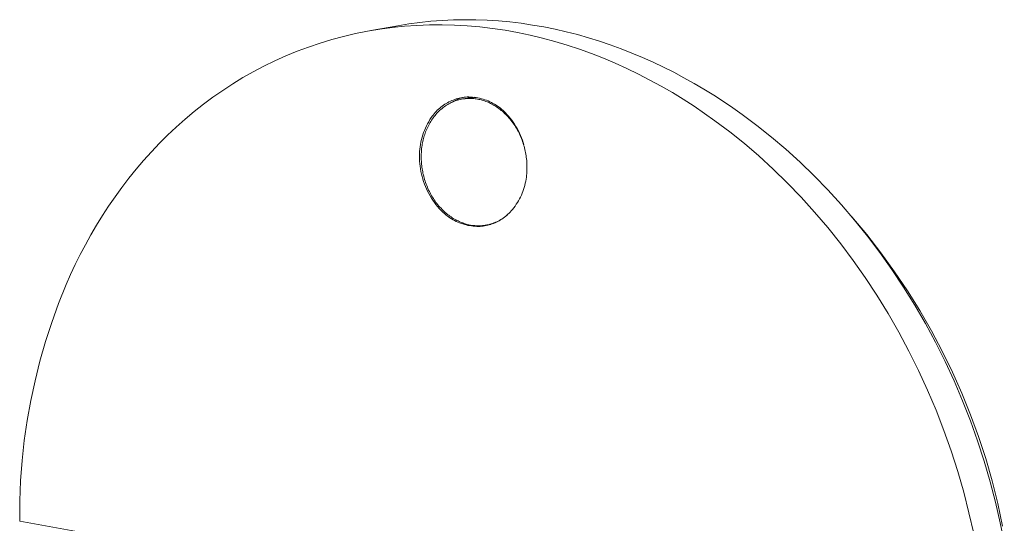
# Model space of a CAD drawing. Units: millimetres. Extents: x -181 to 225, y -207 to 199.
# Drawn here: x -181 to -48, y -120 to -52 of the extents above; entities that cross this region are included whole.
import ezdxf

# ---------------------------------------------------------------- set-up
doc = ezdxf.new("R2010")
doc.units = ezdxf.units.MM
doc.header["$MEASUREMENT"] = 0
doc.layers.add('Default', color=7, linetype='Continuous', lineweight=5, true_color=0xffffff)

msp = doc.modelspace()

# ---------------------------------------------------------------- linework, layer by layer
at = {"layer": 'Default', "color": 7, "true_color": 0xffffff}
for p, q in [((-129.73, -52.85), (-133.4, -53.5)), ((-132.16, -53.3), (-130.5, -53.08)), ((-131.65, -53.23), (-129.94, -52.89)), ((-130.5, -53.08), (-128.82, -52.91)), ((-128.24, -52.61), (-129.73, -52.85)), ((-128.82, -52.91), (-127.14, -52.8)), ((-126.75, -52.41), (-128.24, -52.61)), ((-127.14, -52.8), (-125.45, -52.73)), ((-125.25, -52.25), (-126.75, -52.41)), ((-125.45, -52.73), (-123.75, -52.72)), ((-123.74, -52.13), (-125.25, -52.25)), ((-123.75, -52.72), (-122.05, -52.77)), ((-122.22, -52.06), (-123.74, -52.13)), ((-120.7, -52.03), (-122.22, -52.06)), ((-122.05, -52.77), (-120.35, -52.86)), ((-119.17, -52.05), (-120.7, -52.03)), ((-120.35, -52.86), (-118.64, -53.01)), ((-117.64, -52.1), (-119.17, -52.05)), ((-118.64, -53.01), (-116.94, -53.21)), ((-116.11, -52.2), (-117.64, -52.1)), ((-116.94, -53.21), (-115.24, -53.46)), ((-114.58, -52.34), (-116.11, -52.2)), ((-113.05, -52.52), (-114.58, -52.34)), ((-111.53, -52.75), (-113.05, -52.52)), ((-110, -53.01), (-111.53, -52.75)), ((-108.48, -53.32), (-110, -53.01)), ((-138.67, -54.71), (-137.07, -54.28)), ((-137.07, -54.28), (-135.45, -53.9)), ((-135.45, -53.9), (-133.81, -53.58)), ((-133.81, -53.58), (-132.16, -53.3)), ((-115.24, -53.46), (-113.54, -53.77)), ((-113.54, -53.77), (-111.85, -54.12)), ((-111.85, -54.12), (-110.17, -54.52)), ((-110.17, -54.52), (-108.5, -54.97)), ((-106.97, -53.66), (-108.48, -53.32)), ((-105.46, -54.05), (-106.97, -53.66)), ((-103.97, -54.47), (-105.46, -54.05)), ((-102.48, -54.93), (-103.97, -54.47)), ((-143.36, -56.29), (-141.82, -55.72)), ((-141.82, -55.72), (-140.25, -55.19)), ((-140.25, -55.19), (-138.67, -54.71)), ((-108.5, -54.97), (-106.84, -55.47)), ((-106.84, -55.47), (-105.19, -56.01)), ((-101, -55.43), (-102.48, -54.93)), ((-99.54, -55.96), (-101, -55.43)), ((-146.37, -57.58), (-144.87, -56.91)), ((-144.87, -56.91), (-143.36, -56.29)), ((-105.19, -56.01), (-103.55, -56.6)), ((-103.55, -56.6), (-101.93, -57.23)), ((-101.93, -57.23), (-100.33, -57.91)), ((-98.08, -56.53), (-99.54, -55.96)), ((-96.64, -57.14), (-98.08, -56.53)), ((-95.22, -57.77), (-96.64, -57.14)), ((-149.27, -59.06), (-147.83, -58.3)), ((-147.83, -58.3), (-146.37, -57.58)), ((-100.33, -57.91), (-98.75, -58.63)), ((-93.81, -58.44), (-95.22, -57.77)), ((-92.42, -59.14), (-93.81, -58.44)), ((-152.06, -60.7), (-150.68, -59.86)), ((-150.68, -59.86), (-149.27, -59.06)), ((-98.75, -58.63), (-97.18, -59.38)), ((-97.18, -59.38), (-95.64, -60.18)), ((-91.04, -59.87), (-92.42, -59.14)), ((-89.68, -60.63), (-91.04, -59.87)), ((-153.41, -61.58), (-152.06, -60.7)), ((-95.64, -60.18), (-94.11, -61.01)), ((-94.11, -61.01), (-92.61, -61.88)), ((-88.34, -61.42), (-89.68, -60.63)), ((-156.02, -63.46), (-154.73, -62.5)), ((-154.73, -62.5), (-153.41, -61.58)), ((-120.99, -62.54), (-121.21, -62.58)), ((-120.9, -62.52), (-121.09, -62.57)), ((-120.78, -62.51), (-120.99, -62.54)), ((-120.57, -62.49), (-120.78, -62.51)), ((-120.35, -62.47), (-120.57, -62.49)), ((-120.11, -62.47), (-120.35, -62.47)), ((-120.24, -62.59), (-120.06, -62.57)), ((-119.87, -62.48), (-120.11, -62.47)), ((-120.06, -62.57), (-119.88, -62.54)), ((-119.88, -62.54), (-119.7, -62.53)), ((-119.63, -62.5), (-119.87, -62.48)), ((-119.7, -62.53), (-119.52, -62.52)), ((-119.39, -62.52), (-119.63, -62.5)), ((-119.52, -62.52), (-119.33, -62.51)), ((-119.15, -62.55), (-119.39, -62.52)), ((-118.91, -62.6), (-119.15, -62.55)), ((-92.61, -61.88), (-91.14, -62.78)), ((-87.02, -62.23), (-88.34, -61.42)), ((-85.72, -63.07), (-87.02, -62.23)), ((-157.28, -64.45), (-156.02, -63.46)), ((-123.91, -63.83), (-124.07, -63.97)), ((-123.74, -63.7), (-123.91, -63.83)), ((-123.56, -63.58), (-123.74, -63.7)), ((-123.45, -63.79), (-123.6, -63.9)), ((-123.39, -63.46), (-123.56, -63.58)), ((-123.3, -63.68), (-123.45, -63.79)), ((-123.2, -63.35), (-123.39, -63.46)), ((-123.14, -63.58), (-123.3, -63.68)), ((-123.02, -63.24), (-123.2, -63.35)), ((-122.98, -63.48), (-123.14, -63.58)), ((-122.83, -63.14), (-123.02, -63.24)), ((-122.82, -63.39), (-122.98, -63.48)), ((-122.63, -63.04), (-122.83, -63.14)), ((-122.66, -63.3), (-122.82, -63.39)), ((-122.5, -63.22), (-122.66, -63.3)), ((-122.44, -62.96), (-122.63, -63.04)), ((-122.35, -63.13), (-122.52, -63.23)), ((-122.33, -63.15), (-122.5, -63.22)), ((-122.24, -62.88), (-122.44, -62.96)), ((-122.18, -63.03), (-122.35, -63.13)), ((-122.16, -63.08), (-122.33, -63.15)), ((-122.03, -62.8), (-122.24, -62.88)), ((-122, -62.94), (-122.18, -63.03)), ((-121.99, -63.01), (-122.16, -63.08)), ((-121.83, -62.74), (-122.03, -62.8)), ((-121.82, -62.86), (-122, -62.94)), ((-121.83, -62.96), (-121.99, -63.01)), ((-121.62, -62.68), (-121.83, -62.74)), ((-121.66, -62.9), (-121.83, -62.96)), ((-121.64, -62.78), (-121.82, -62.86)), ((-121.48, -62.85), (-121.66, -62.9)), ((-121.46, -62.7), (-121.64, -62.78)), ((-121.42, -62.62), (-121.62, -62.68)), ((-121.31, -62.81), (-121.48, -62.85)), ((-121.27, -62.64), (-121.46, -62.7)), ((-121.21, -62.58), (-121.42, -62.62)), ((-121.14, -62.78), (-121.31, -62.81)), ((-121.09, -62.57), (-121.27, -62.64)), ((-121.14, -62.78), (-120.42, -62.63)), ((-120.97, -62.74), (-121.14, -62.78)), ((-120.8, -62.72), (-120.97, -62.74)), ((-120.63, -62.7), (-120.8, -62.72)), ((-120.46, -62.68), (-120.63, -62.7)), ((-120.29, -62.67), (-120.46, -62.68)), ((-120.42, -62.63), (-120.24, -62.59)), ((-120.12, -62.67), (-120.29, -62.67)), ((-119.95, -62.67), (-120.12, -62.67)), ((-119.78, -62.67), (-119.95, -62.67)), ((-119.61, -62.68), (-119.78, -62.67)), ((-119.44, -62.69), (-119.61, -62.68)), ((-119.28, -62.71), (-119.44, -62.69)), ((-119.12, -62.73), (-119.28, -62.71)), ((-118.95, -62.76), (-119.12, -62.73)), ((-118.79, -62.79), (-118.95, -62.76)), ((-118.67, -62.65), (-118.91, -62.6)), ((-118.63, -62.82), (-118.79, -62.79)), ((-118.44, -62.7), (-118.67, -62.65)), ((-118.48, -62.86), (-118.63, -62.82)), ((-118.32, -62.91), (-118.48, -62.86)), ((-118.21, -62.77), (-118.44, -62.7)), ((-118.16, -62.95), (-118.32, -62.91)), ((-117.97, -62.84), (-118.21, -62.77)), ((-118, -63.01), (-118.16, -62.95)), ((-117.83, -63.06), (-118, -63.01)), ((-117.75, -62.92), (-117.97, -62.84)), ((-117.67, -63.13), (-117.83, -63.06)), ((-117.52, -63.01), (-117.75, -62.92)), ((-117.51, -63.19), (-117.67, -63.13)), ((-117.3, -63.11), (-117.52, -63.01)), ((-117.35, -63.27), (-117.51, -63.19)), ((-117.19, -63.34), (-117.35, -63.27)), ((-117.08, -63.22), (-117.3, -63.11)), ((-117.02, -63.43), (-117.19, -63.34)), ((-116.87, -63.33), (-117.08, -63.22)), ((-116.86, -63.52), (-117.02, -63.43)), ((-116.66, -63.45), (-116.87, -63.33)), ((-116.7, -63.61), (-116.86, -63.52)), ((-116.54, -63.71), (-116.7, -63.61)), ((-116.45, -63.58), (-116.66, -63.45)), ((-116.38, -63.81), (-116.54, -63.71)), ((-116.25, -63.71), (-116.45, -63.58)), ((-116.22, -63.92), (-116.38, -63.81)), ((-116.05, -63.85), (-116.25, -63.71)), ((-115.86, -64), (-116.05, -63.85)), ((-91.14, -62.78), (-89.68, -63.71)), ((-89.68, -63.71), (-88.26, -64.68)), ((-84.45, -63.94), (-85.72, -63.07)), ((-158.5, -65.47), (-157.28, -64.45)), ((-125.09, -65.08), (-125.21, -65.25)), ((-124.96, -64.91), (-125.09, -65.08)), ((-124.83, -64.74), (-124.96, -64.91)), ((-124.82, -65.12), (-124.94, -65.27)), ((-124.69, -64.57), (-124.83, -64.74)), ((-124.7, -64.96), (-124.82, -65.12)), ((-124.57, -64.82), (-124.7, -64.96)), ((-124.54, -64.42), (-124.69, -64.57)), ((-124.45, -64.67), (-124.57, -64.82)), ((-124.39, -64.26), (-124.54, -64.42)), ((-124.31, -64.53), (-124.45, -64.67)), ((-124.23, -64.11), (-124.39, -64.26)), ((-124.18, -64.4), (-124.31, -64.53)), ((-124.07, -63.97), (-124.23, -64.11)), ((-124.04, -64.26), (-124.18, -64.4)), ((-123.9, -64.14), (-124.04, -64.26)), ((-123.75, -64.02), (-123.9, -64.14)), ((-123.6, -63.9), (-123.75, -64.02)), ((-116.06, -64.03), (-116.22, -63.92)), ((-115.9, -64.15), (-116.06, -64.03)), ((-115.75, -64.28), (-115.9, -64.15)), ((-115.67, -64.15), (-115.86, -64)), ((-115.59, -64.4), (-115.75, -64.28)), ((-115.49, -64.31), (-115.67, -64.15)), ((-115.44, -64.54), (-115.59, -64.4)), ((-115.32, -64.48), (-115.49, -64.31)), ((-115.29, -64.68), (-115.44, -64.54)), ((-115.15, -64.65), (-115.32, -64.48)), ((-115.14, -64.82), (-115.29, -64.68)), ((-114.98, -64.83), (-115.15, -64.65)), ((-115, -64.97), (-115.14, -64.82)), ((-114.85, -65.12), (-115, -64.97)), ((-114.76, -65.08), (-114.98, -64.83)), ((-114.71, -65.28), (-114.85, -65.12)), ((-114.54, -65.34), (-114.76, -65.08)), ((-88.26, -64.68), (-86.86, -65.67)), ((-83.19, -64.82), (-84.45, -63.94)), ((-81.2, -66.31), (-83.19, -64.82)), ((-160.85, -67.62), (-159.69, -66.53)), ((-159.69, -66.53), (-158.5, -65.47)), ((-125.86, -66.39), (-126, -66.69)), ((-125.71, -66.1), (-125.86, -66.39)), ((-125.65, -66.45), (-125.74, -66.62)), ((-125.56, -65.81), (-125.71, -66.1)), ((-125.56, -66.27), (-125.65, -66.45)), ((-125.39, -65.53), (-125.56, -65.81)), ((-125.47, -66.1), (-125.56, -66.27)), ((-125.37, -65.93), (-125.47, -66.1)), ((-125.21, -65.25), (-125.39, -65.53)), ((-125.27, -65.76), (-125.37, -65.93)), ((-125.16, -65.59), (-125.27, -65.76)), ((-125.05, -65.43), (-125.16, -65.59)), ((-124.94, -65.27), (-125.05, -65.43)), ((-114.57, -65.44), (-114.71, -65.28)), ((-114.44, -65.61), (-114.57, -65.44)), ((-114.33, -65.61), (-114.54, -65.34)), ((-114.31, -65.78), (-114.44, -65.61)), ((-114.13, -65.88), (-114.33, -65.61)), ((-114.18, -65.95), (-114.31, -65.78)), ((-114.05, -66.13), (-114.18, -65.95)), ((-113.94, -66.16), (-114.13, -65.88)), ((-113.93, -66.31), (-114.05, -66.13)), ((-113.76, -66.45), (-113.94, -66.16)), ((-113.82, -66.5), (-113.93, -66.31)), ((-113.7, -66.69), (-113.82, -66.5)), ((-113.58, -66.75), (-113.76, -66.45)), ((-86.86, -65.67), (-84.86, -67.17)), ((-79.23, -67.88), (-81.2, -66.31)), ((-161.97, -68.73), (-160.85, -67.62)), ((-126.35, -67.6), (-126.44, -67.92)), ((-126.24, -67.29), (-126.35, -67.6)), ((-126.13, -66.99), (-126.24, -67.29)), ((-126.16, -67.72), (-126.21, -67.91)), ((-126.1, -67.54), (-126.16, -67.72)), ((-126, -66.69), (-126.13, -66.99)), ((-126.03, -67.35), (-126.1, -67.54)), ((-125.97, -67.17), (-126.03, -67.35)), ((-125.89, -66.98), (-125.97, -67.17)), ((-125.82, -66.8), (-125.89, -66.98)), ((-125.74, -66.62), (-125.82, -66.8)), ((-113.59, -66.88), (-113.7, -66.69)), ((-113.48, -67.07), (-113.59, -66.88)), ((-113.42, -67.04), (-113.58, -66.75)), ((-113.38, -67.27), (-113.48, -67.07)), ((-113.27, -67.35), (-113.42, -67.04)), ((-113.29, -67.47), (-113.38, -67.27)), ((-113.19, -67.67), (-113.29, -67.47)), ((-113.13, -67.66), (-113.27, -67.35)), ((-113.1, -67.88), (-113.19, -67.67)), ((-113, -67.97), (-113.13, -67.66)), ((-113.02, -68.08), (-113.1, -67.88)), ((-84.86, -67.17), (-82.88, -68.76)), ((-77.28, -69.53), (-79.23, -67.88)), ((-163.05, -69.88), (-161.97, -68.73)), ((-126.71, -69.2), (-126.75, -69.52)), ((-126.66, -68.87), (-126.71, -69.2)), ((-126.6, -68.55), (-126.66, -68.87)), ((-126.53, -68.23), (-126.6, -68.55)), ((-126.44, -67.92), (-126.53, -68.23)), ((-126.48, -69.22), (-126.51, -69.41)), ((-126.46, -69.04), (-126.48, -69.22)), ((-126.42, -68.85), (-126.46, -69.04)), ((-126.39, -68.66), (-126.42, -68.85)), ((-126.35, -68.47), (-126.39, -68.66)), ((-126.31, -68.28), (-126.35, -68.47)), ((-126.26, -68.1), (-126.31, -68.28)), ((-126.21, -67.91), (-126.26, -68.1)), ((-112.94, -68.29), (-113.02, -68.08)), ((-112.88, -68.29), (-113, -67.97)), ((-112.86, -68.5), (-112.94, -68.29)), ((-112.78, -68.61), (-112.88, -68.29)), ((-112.79, -68.71), (-112.86, -68.5)), ((-112.73, -68.92), (-112.79, -68.71)), ((-112.68, -68.94), (-112.78, -68.61)), ((-112.66, -69.13), (-112.73, -68.92)), ((-112.61, -69.34), (-112.66, -69.13)), ((-82.88, -68.76), (-80.93, -70.43)), ((-164.1, -71.05), (-163.05, -69.88)), ((-126.78, -69.85), (-126.8, -70.17)), ((-126.8, -70.17), (-126.8, -70.5)), ((-126.8, -70.5), (-126.8, -70.83)), ((-126.75, -69.52), (-126.78, -69.85)), ((-126.56, -70.16), (-126.57, -70.35)), ((-126.57, -70.35), (-126.57, -70.55)), ((-126.57, -70.55), (-126.57, -70.74)), ((-126.55, -69.97), (-126.56, -70.16)), ((-126.54, -69.78), (-126.55, -69.97)), ((-126.53, -69.59), (-126.54, -69.78)), ((-126.51, -69.41), (-126.53, -69.59)), ((-112.55, -69.55), (-112.61, -69.34)), ((-112.51, -69.77), (-112.55, -69.55)), ((-112.46, -69.98), (-112.51, -69.77)), ((-112.42, -70.19), (-112.46, -69.98)), ((-112.39, -70.4), (-112.42, -70.19)), ((-112.36, -70.61), (-112.39, -70.4)), ((-80.93, -70.43), (-78.99, -72.2)), ((-75.35, -71.28), (-77.28, -69.53)), ((-165.12, -72.24), (-164.1, -71.05)), ((-126.8, -70.83), (-126.78, -71.16)), ((-126.78, -71.16), (-126.75, -71.48)), ((-126.75, -71.48), (-126.71, -71.83)), ((-126.71, -71.83), (-126.67, -72.18)), ((-126.57, -70.74), (-126.56, -70.94)), ((-126.56, -70.94), (-126.55, -71.14)), ((-126.55, -71.14), (-126.54, -71.35)), ((-126.54, -71.35), (-126.52, -71.55)), ((-126.52, -71.55), (-126.5, -71.75)), ((-126.5, -71.75), (-126.48, -71.96)), ((-112.33, -70.82), (-112.36, -70.61)), ((-112.31, -71.03), (-112.33, -70.82)), ((-112.3, -71.24), (-112.31, -71.03)), ((-112.28, -71.44), (-112.3, -71.24)), ((-112.28, -71.65), (-112.28, -71.44)), ((-112.27, -71.85), (-112.28, -71.65)), ((-112.27, -72.05), (-112.27, -71.85)), ((-73.45, -73.11), (-75.35, -71.28)), ((-166.1, -73.45), (-165.12, -72.24)), ((-126.67, -72.18), (-126.61, -72.53)), ((-126.61, -72.53), (-126.54, -72.88)), ((-126.54, -72.88), (-126.45, -73.22)), ((-126.48, -71.96), (-126.45, -72.17)), ((-126.45, -72.17), (-126.41, -72.37)), ((-126.41, -72.37), (-126.37, -72.58)), ((-126.37, -72.58), (-126.33, -72.79)), ((-126.33, -72.79), (-126.28, -73)), ((-126.28, -73), (-126.23, -73.21)), ((-126.23, -73.21), (-126.17, -73.41)), ((-112.35, -73.3), (-112.32, -73.02)), ((-112.32, -73.02), (-112.31, -72.83)), ((-112.31, -72.83), (-112.29, -72.64)), ((-112.29, -72.64), (-112.28, -72.44)), ((-112.28, -72.44), (-112.27, -72.25)), ((-112.27, -72.25), (-112.27, -72.05)), ((-78.99, -72.2), (-77.09, -74.05)), ((-71.59, -75.03), (-73.45, -73.11)), ((-167.04, -74.69), (-166.1, -73.45)), ((-126.45, -73.22), (-126.36, -73.57)), ((-126.36, -73.57), (-126.25, -73.9)), ((-126.25, -73.9), (-126.13, -74.24)), ((-126.17, -73.41), (-126.11, -73.62)), ((-126.13, -74.24), (-126, -74.57)), ((-126.11, -73.62), (-126.05, -73.83)), ((-126.05, -73.83), (-125.98, -74.04)), ((-125.98, -74.04), (-125.91, -74.24)), ((-125.91, -74.24), (-125.83, -74.44)), ((-125.83, -74.44), (-125.74, -74.65)), ((-112.64, -74.68), (-112.56, -74.41)), ((-112.56, -74.41), (-112.5, -74.13)), ((-112.5, -74.13), (-112.44, -73.86)), ((-112.44, -73.86), (-112.39, -73.58)), ((-112.39, -73.58), (-112.35, -73.3)), ((-77.09, -74.05), (-75.22, -75.99)), ((-167.95, -75.94), (-167.04, -74.69)), ((-126, -74.57), (-125.86, -74.89)), ((-125.86, -74.89), (-125.71, -75.21)), ((-125.74, -74.65), (-125.66, -74.85)), ((-125.71, -75.21), (-125.55, -75.53)), ((-125.66, -74.85), (-125.57, -75.04)), ((-125.57, -75.04), (-125.47, -75.24)), ((-125.55, -75.53), (-125.38, -75.83)), ((-125.47, -75.24), (-125.37, -75.44)), ((-125.38, -75.83), (-125.19, -76.14)), ((-125.37, -75.44), (-125.27, -75.63)), ((-125.27, -75.63), (-125.16, -75.82)), ((-125.16, -75.82), (-125.05, -76)), ((-113.15, -75.99), (-113.03, -75.74)), ((-113.03, -75.74), (-112.92, -75.48)), ((-112.92, -75.48), (-112.82, -75.22)), ((-112.82, -75.22), (-112.72, -74.95)), ((-112.72, -74.95), (-112.64, -74.68)), ((-69.76, -77.02), (-71.59, -75.03)), ((-168.83, -77.21), (-167.95, -75.94)), ((-125.19, -76.14), (-125, -76.43)), ((-125.05, -76), (-124.93, -76.18)), ((-125, -76.43), (-124.79, -76.72)), ((-124.93, -76.18), (-124.81, -76.36)), ((-124.81, -76.36), (-124.69, -76.54)), ((-124.79, -76.72), (-124.58, -77)), ((-124.69, -76.54), (-124.57, -76.71)), ((-124.58, -77), (-124.35, -77.28)), ((-124.57, -76.71), (-124.44, -76.88)), ((-124.44, -76.88), (-124.31, -77.05)), ((-124.31, -77.05), (-124.17, -77.21)), ((-124.17, -77.21), (-124.03, -77.36)), ((-114.04, -77.43), (-113.87, -77.2)), ((-113.87, -77.2), (-113.71, -76.97)), ((-113.71, -76.97), (-113.56, -76.73)), ((-113.56, -76.73), (-113.41, -76.49)), ((-113.41, -76.49), (-113.28, -76.24)), ((-113.28, -76.24), (-113.15, -75.99)), ((-75.22, -75.99), (-73.39, -78.01)), ((-67.98, -79.1), (-69.76, -77.02)), ((-170.47, -79.8), (-169.67, -78.5)), ((-169.67, -78.5), (-168.83, -77.21)), ((-124.35, -77.28), (-124.12, -77.54)), ((-124.12, -77.54), (-123.96, -77.72)), ((-124.03, -77.36), (-123.89, -77.51)), ((-123.96, -77.72), (-123.79, -77.89)), ((-123.89, -77.51), (-123.75, -77.66)), ((-123.79, -77.89), (-123.62, -78.06)), ((-123.75, -77.66), (-123.61, -77.81)), ((-123.62, -78.06), (-123.44, -78.22)), ((-123.61, -77.81), (-123.46, -77.94)), ((-123.46, -77.94), (-123.31, -78.08)), ((-123.44, -78.22), (-123.26, -78.38)), ((-123.31, -78.08), (-123.16, -78.21)), ((-123.26, -78.38), (-123.07, -78.52)), ((-123.16, -78.21), (-123.01, -78.33)), ((-123.07, -78.52), (-122.88, -78.67)), ((-123.01, -78.33), (-122.85, -78.45)), ((-122.85, -78.45), (-122.7, -78.56)), ((-115.15, -78.57), (-114.99, -78.45)), ((-115.15, -78.59), (-114.99, -78.46)), ((-114.99, -78.45), (-114.84, -78.31)), ((-114.99, -78.46), (-114.84, -78.32)), ((-114.84, -78.31), (-114.69, -78.17)), ((-114.84, -78.32), (-114.69, -78.17)), ((-114.69, -78.17), (-114.54, -78.02)), ((-114.69, -78.17), (-114.55, -78.03)), ((-114.54, -78.02), (-114.4, -77.87)), ((-114.4, -77.87), (-114.22, -77.65)), ((-114.22, -77.65), (-114.04, -77.43)), ((-73.39, -78.01), (-71.6, -80.11)), ((-171.24, -81.11), (-170.47, -79.8)), ((-122.88, -78.67), (-122.68, -78.8)), ((-122.7, -78.56), (-122.54, -78.67)), ((-122.68, -78.8), (-122.48, -78.93)), ((-122.54, -78.67), (-122.38, -78.78)), ((-122.48, -78.93), (-122.27, -79.05)), ((-122.38, -78.78), (-122.23, -78.88)), ((-122.27, -79.05), (-122.06, -79.16)), ((-122.23, -78.88), (-122.07, -78.97)), ((-122.07, -78.97), (-121.91, -79.06)), ((-122.06, -79.16), (-121.84, -79.27)), ((-121.91, -79.06), (-121.75, -79.14)), ((-121.84, -79.27), (-121.63, -79.37)), ((-121.75, -79.14), (-121.59, -79.22)), ((-121.63, -79.37), (-121.4, -79.46)), ((-121.59, -79.22), (-121.43, -79.3)), ((-121.43, -79.3), (-121.27, -79.37)), ((-121.4, -79.46), (-121.18, -79.55)), ((-121.27, -79.37), (-121.11, -79.43)), ((-121.18, -79.55), (-120.95, -79.62)), ((-121.11, -79.43), (-120.95, -79.49)), ((-120.95, -79.49), (-120.79, -79.55)), ((-120.95, -79.62), (-120.72, -79.69)), ((-120.79, -79.55), (-120.63, -79.6)), ((-120.72, -79.69), (-120.49, -79.75)), ((-120.63, -79.6), (-120.48, -79.64)), ((-120.49, -79.75), (-120.26, -79.81)), ((-120.48, -79.64), (-120.32, -79.68)), ((-120.32, -79.68), (-120.12, -79.73)), ((-120.26, -79.81), (-120.02, -79.85)), ((-120.12, -79.73), (-119.92, -79.77)), ((-120.02, -79.85), (-119.78, -79.89)), ((-119.92, -79.77), (-119.72, -79.81)), ((-119.72, -79.81), (-119.52, -79.83)), ((-119.52, -79.83), (-119.32, -79.85)), ((-119.32, -79.85), (-119.12, -79.86)), ((-119.12, -79.86), (-118.91, -79.87)), ((-118.91, -79.87), (-118.71, -79.87)), ((-118.71, -79.87), (-118.51, -79.86)), ((-118.51, -79.86), (-118.3, -79.85)), ((-118.3, -79.85), (-118.1, -79.82)), ((-118.1, -79.82), (-117.9, -79.79)), ((-117.99, -79.88), (-117.79, -79.84)), ((-117.9, -79.79), (-117.7, -79.76)), ((-117.79, -79.84), (-117.58, -79.79)), ((-117.7, -79.76), (-117.5, -79.72)), ((-117.58, -79.73), (-117.44, -79.72)), ((-117.58, -79.79), (-117.38, -79.74)), ((-117.5, -79.72), (-117.31, -79.67)), ((-117.44, -79.72), (-117.29, -79.7)), ((-116.76, -79.53), (-117.39, -79.69)), ((-117.38, -79.74), (-117.18, -79.68)), ((-117.31, -79.67), (-117.11, -79.61)), ((-117.29, -79.7), (-117.15, -79.68)), ((-117.18, -79.68), (-116.98, -79.61)), ((-117.11, -79.61), (-116.92, -79.55)), ((-116.98, -79.61), (-116.78, -79.54)), ((-116.92, -79.55), (-116.73, -79.48)), ((-116.78, -79.54), (-116.59, -79.46)), ((-116.73, -79.48), (-116.54, -79.4)), ((-116.59, -79.46), (-116.4, -79.37)), ((-116.54, -79.4), (-116.35, -79.32)), ((-116.4, -79.37), (-116.21, -79.28)), ((-116.35, -79.32), (-116.17, -79.23)), ((-116.21, -79.28), (-116.02, -79.18)), ((-116.17, -79.23), (-115.99, -79.14)), ((-116.02, -79.18), (-115.84, -79.08)), ((-115.99, -79.14), (-115.82, -79.04)), ((-115.84, -79.08), (-115.66, -78.96)), ((-115.82, -79.04), (-115.64, -78.93)), ((-115.66, -78.96), (-115.49, -78.85)), ((-115.64, -78.93), (-115.47, -78.82)), ((-115.49, -78.85), (-115.32, -78.72)), ((-115.47, -78.82), (-115.31, -78.7)), ((-115.32, -78.72), (-115.15, -78.59)), ((-115.31, -78.7), (-115.15, -78.57)), ((-68.36, -78.65), (-66.34, -81.06)), ((-66.24, -81.26), (-67.98, -79.1)), ((-171.97, -82.43), (-171.24, -81.11)), ((-119.78, -79.89), (-119.55, -79.92)), ((-119.55, -79.92), (-119.31, -79.94)), ((-119.31, -79.94), (-119.07, -79.96)), ((-119.07, -79.96), (-118.83, -79.96)), ((-118.83, -79.96), (-118.62, -79.95)), ((-118.62, -79.95), (-118.41, -79.93)), ((-118.41, -79.93), (-118.2, -79.91)), ((-118.2, -79.91), (-117.99, -79.88)), ((-71.6, -80.11), (-69.85, -82.29)), ((-66.34, -81.06), (-64.41, -83.53)), ((-172.68, -83.77), (-171.97, -82.43)), ((-69.85, -82.29), (-68.16, -84.54)), ((-64.56, -83.49), (-66.24, -81.26)), ((-173.34, -85.11), (-172.68, -83.77)), ((-62.93, -85.79), (-64.56, -83.49)), ((-64.41, -83.53), (-62.57, -86.07)), ((-173.98, -86.46), (-173.34, -85.11)), ((-68.16, -84.54), (-66.53, -86.87)), ((-174.58, -87.81), (-173.98, -86.46)), ((-61.35, -88.15), (-62.93, -85.79)), ((-62.57, -86.07), (-60.82, -88.66)), ((-175.6, -90.35), (-174.58, -87.81)), ((-66.53, -86.87), (-64.95, -89.26)), ((-59.85, -90.58), (-61.35, -88.15)), ((-60.82, -88.66), (-59.16, -91.32)), ((-176.53, -92.92), (-175.6, -90.35)), ((-64.95, -89.26), (-63.44, -91.72)), ((-63.44, -91.72), (-62, -94.23)), ((-58.41, -93.07), (-59.85, -90.58)), ((-59.16, -91.32), (-57.59, -94.04)), ((-177.37, -95.52), (-176.53, -92.92)), ((-57.04, -95.61), (-58.41, -93.07)), ((-62, -94.23), (-60.63, -96.8)), ((-57.59, -94.04), (-56.12, -96.81)), ((-178.12, -98.15), (-177.37, -95.52)), ((-55.74, -98.2), (-57.04, -95.61)), ((-60.63, -96.8), (-59.33, -99.42)), ((-56.12, -96.81), (-54.75, -99.62)), ((-178.78, -100.8), (-178.12, -98.15)), ((-54.52, -100.83), (-55.74, -98.2)), ((-59.33, -99.42), (-58.11, -102.08)), ((-54.75, -99.62), (-53.47, -102.49)), ((-179.36, -103.47), (-178.78, -100.8)), ((-53.38, -103.5), (-54.52, -100.83)), ((-58.11, -102.08), (-56.96, -104.78)), ((-53.47, -102.49), (-52.29, -105.39)), ((-179.84, -106.16), (-179.36, -103.47)), ((-52.32, -106.2), (-53.38, -103.5)), ((-56.96, -104.78), (-55.9, -107.51)), ((-180.23, -108.86), (-179.84, -106.16)), ((-51.34, -108.93), (-52.32, -106.2)), ((-52.29, -105.39), (-51.22, -108.34)), ((-55.9, -107.51), (-54.92, -110.27)), ((-180.52, -111.58), (-180.23, -108.86)), ((-50.44, -111.67), (-51.34, -108.93)), ((-51.22, -108.34), (-50.25, -111.32)), ((-54.92, -110.27), (-54.03, -113.05)), ((-180.73, -114.31), (-180.52, -111.58)), ((-49.64, -114.44), (-50.44, -111.67)), ((-50.25, -111.32), (-49.38, -114.33)), ((-54.03, -113.05), (-53.22, -115.84)), ((-180.84, -117.04), (-180.73, -114.31)), ((-48.92, -117.21), (-49.64, -114.44)), ((-49.38, -114.33), (-48.62, -117.37)), ((-180.85, -119.77), (-180.84, -117.04)), ((-53.22, -115.84), (-52.51, -118.65)), ((-48.28, -119.98), (-48.92, -117.21)), ((-48.62, -117.37), (-47.96, -120.44)), ((-49.9, -143.37), (-180.85, -119.77)), ((-52.51, -118.65), (-51.87, -121.45)), ((-47.73, -122.75), (-48.28, -119.98))]:
    msp.add_line(p, q, dxfattribs=at)

doc.saveas('drawing.dxf')
